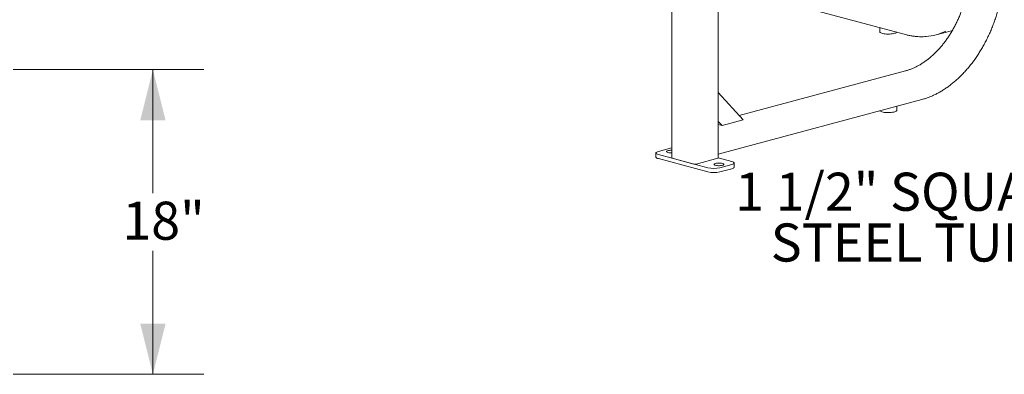
# Model space of a CAD drawing. Units: inches. Extents: x 0.1 to 8.5, y 0.3 to 10.8.
# Drawn here: x 4.1 to 6.6, y 6.3 to 7.1 of the extents above; entities that cross this region are included whole.
import ezdxf

# ---------------------------------------------------------------- set-up
doc = ezdxf.new("R2010")
doc.units = ezdxf.units.IN
doc.header["$MEASUREMENT"] = 0
doc.styles.add('SLDTEXTSTYLE0', font='TXT', dxfattribs={"width": 0.605})
doc.dimstyles.new('SLDDIMSTYLE0', dxfattribs={"dimtxt": 0.091003, "dimasz": 0.125, "dimexe": 0, "dimexo": 0.0625, "dimgap": 0.022751, "dimtad": 0, "dimtih": 1, "dimtoh": 1, "dimdec": 3, "dimlfac": 24, "dimrnd": 1e-09, "dimzin": 12, "dimdsep": 46, "dimlunit": 5, "dimtxsty": 'SLDTEXTSTYLE0', "dimsah": 1, "dimcen": 0.09, "dimadec": 0, "dimazin": 3, "dimtfac": 1, "dimtdec": 3, "dimtofl": 0, "dimtmove": 0, "dimatfit": 3, "dimfxl": 0, "dimfrac": 2, "dimtolj": 1, "dimtzin": 12, "dimarcsym": 0})

# ---------------------------------------------------------------- blocks, each defined once
blk = doc.blocks.new('SW_NOTE_8')
at = {"color": 0, "linetype": 'Continuous', "lineweight": 0, "char_height": 0.09375, "attachment_point": 2, "style": 'SLDTEXTSTYLE0'}
for s, insert in [('1 1/2" SQUARE', (-0.3873, 0.188)), ('STEEL TUBE', (-0.3742, 0.063))]:
    blk.add_mtext(s, dxfattribs=dict(at, insert=insert))
blk = doc.blocks.new('_D_4')
at = {"color": 7, "linetype": 'Continuous', "lineweight": 18}
for p, q in [((4.1282, 7.0005), (4.5969, 7.0005)), ((4.4719, 7.0005), (4.4719, 6.6963)), ((4.4719, 6.2505), (4.4719, 6.5547)), ((4.1282, 6.2505), (4.5969, 6.2505))]:
    blk.add_line(p, q, dxfattribs=at)
for points in [[(4.4719, 7.0005), (4.4406, 6.8755), (4.5031, 6.8755)], [(4.4719, 6.2505), (4.5031, 6.3755), (4.4406, 6.3755)]]:
    blk.add_solid(points, dxfattribs=at)
at = {"color": 7, "linetype": 'Continuous', "lineweight": 18, "insert": (4.3967, 6.6755), "char_height": 0.09375, "attachment_point": 1, "style": 'SLDTEXTSTYLE0'}
blk.add_mtext('18"', dxfattribs=at)

msp = doc.modelspace()

# ---------------------------------------------------------------- linework, layer by layer
at = {"color": 7, "linetype": 'Continuous', "lineweight": 18}
for p, q in [((5.86259702, 6.78301418), (5.86259702, 7.8051075)), ((5.74819766, 7.78714877), (5.74819766, 6.78301418)), ((5.86259699, 7.21009775), (6.32286404, 7.08678711)), ((6.25965137, 7.10372249), (6.25965137, 7.09364789)), ((6.39807334, 7.08608382), (6.43637496, 7.09634525)), ((6.438391, 7.0969024), (6.43637496, 7.09634525)), ((6.32286404, 6.99744308), (5.91379434, 6.88784878)), ((5.92371774, 6.87698666), (5.86259699, 6.94388963)), ((5.862597, 6.79279585), (6.3633222, 6.92694566)), ((6.30131805, 6.90025946), (6.30131805, 6.91033406)), ((5.87163437, 6.86303295), (5.86259699, 6.8729253)), ((5.86259699, 6.86545416), (5.87163437, 6.86303295)), ((5.87163437, 6.86303295), (5.92371774, 6.87698666)), ((5.71516755, 6.79929432), (5.74463038, 6.80718774)), ((5.70906565, 6.79534763), (5.70906565, 6.78531176)), ((5.83670156, 6.75884063), (5.71516759, 6.79140093)), ((5.83670156, 6.74880476), (5.71516759, 6.78136505)), ((5.80245108, 6.76801671), (5.74941807, 6.78222484)), ((5.86137662, 6.78222483), (5.80834363, 6.76801671)), ((5.86259699, 6.78347656), (5.89562709, 6.77462743)), ((5.89562713, 6.76673404), (5.8661643, 6.75884062)), ((5.90172903, 6.76064485), (5.90172903, 6.77068073)), ((5.89562713, 6.75669817), (5.8661643, 6.74880475))]:
    msp.add_line(p, q, dxfattribs=at)
at = {"color": 7, "linetype": 'Continuous', "lineweight": 18, "flags": 128}
for points in [[(6.25965137, 7.09364789), (6.25965608, 7.09352942), (6.2600304, 7.09258806), (6.26099315, 7.09167719), (6.26251666, 7.09082302), (6.26455707, 7.09005011), (6.2670557, 7.0893807), (6.26994065, 7.08883405), (6.27312894, 7.08842588), (6.27652882, 7.08816795), (6.28004251, 7.08806767), (6.28356894, 7.08812791), (6.28700662, 7.08834696), (6.2902567, 7.08871849), (6.29322563, 7.08923185), (6.29582805, 7.08987224), (6.29798905, 7.09062126), (6.29964649, 7.09145734), (6.30075269, 7.09235644), (6.30098206, 7.09264954)], [(6.25998736, 6.89926112), (6.26021673, 6.89896802), (6.26132293, 6.89806892), (6.26298037, 6.89723283), (6.26514137, 6.89648382), (6.26774379, 6.89584343), (6.27071272, 6.89533007), (6.2739628, 6.89495853), (6.27740048, 6.89473948), (6.28092691, 6.89467924), (6.2844406, 6.89477953), (6.28784048, 6.89503746), (6.29102877, 6.89544562), (6.29391371, 6.89599227), (6.29641235, 6.89666168), (6.29845276, 6.89743459), (6.29997626, 6.89828877), (6.30093902, 6.89919964), (6.30131334, 6.90014099), (6.30131805, 6.90025946)], [(5.74463038, 6.80718774), (5.74741224, 6.80781311), (5.7481977, 6.80795346)], [(5.71516759, 6.78136505), (5.71283331, 6.78211035), (5.71101752, 6.78295291), (5.70977552, 6.78386716), (5.70914492, 6.7848253), (5.70906565, 6.78531176)], [(5.71516759, 6.79140093), (5.71283331, 6.79214622), (5.71101752, 6.79298878), (5.70977552, 6.79390303), (5.70914492, 6.79486117), (5.70914489, 6.79583408), (5.7097755, 6.79679222), (5.71101755, 6.79770646), (5.71283329, 6.79854903), (5.71516755, 6.79929432)], [(5.73818538, 6.79658097), (5.73654925, 6.79713063), (5.73541065, 6.79776405), (5.73482673, 6.79844947), (5.73482669, 6.7991525), (5.73541064, 6.79983793), (5.7365492, 6.80047134), (5.73818537, 6.80102101), (5.74023705, 6.80145936), (5.74260132, 6.80176439), (5.74515972, 6.80192084), (5.74778384, 6.80192083), (5.74819769, 6.80190634)], [(5.85603651, 6.76500735), (5.85440038, 6.76555701), (5.85326178, 6.76619043), (5.85267786, 6.76687585), (5.85267782, 6.76757888), (5.85326177, 6.76826431), (5.85440033, 6.76889772), (5.8560365, 6.76944739), (5.85808818, 6.76988573), (5.86045245, 6.77019077), (5.86301085, 6.77034722), (5.86563497, 6.7703472), (5.86819335, 6.77019077), (5.87055764, 6.76988572), (5.8726093, 6.76944738), (5.87424543, 6.76889772), (5.87538403, 6.7682643), (5.87596795, 6.76757888), (5.87596799, 6.76687585), (5.87538404, 6.76619043), (5.87424548, 6.76555702), (5.87260931, 6.76500735), (5.87055763, 6.764569), (5.86819336, 6.76426397), (5.86563496, 6.76410752), (5.86301084, 6.76410753), (5.86045246, 6.76426397), (5.85808817, 6.76456901), (5.85603651, 6.76500735)], [(5.89562709, 6.77462743), (5.89796137, 6.77388213), (5.89977716, 6.77303958), (5.90101916, 6.77212532), (5.90164976, 6.77116719), (5.90164979, 6.77019428), (5.90101918, 6.76923614), (5.89977713, 6.76832189), (5.89796139, 6.76747933), (5.89562713, 6.76673404)], [(5.90172903, 6.76064485), (5.90164979, 6.76015841), (5.90101918, 6.75920027), (5.89977713, 6.75828602), (5.89796139, 6.75744346), (5.89562713, 6.75669817)]]:
    msp.add_lwpolyline(points, dxfattribs=at)
at = {"color": 7, "linetype": 'Continuous', "lineweight": 18}
for centre, radius, start, end in [((6.36344859, 7.21532609), 0.13379619, 274.27836576, 295.89396869), ((5.74631808, 6.83149668), 0.03585035, 256.88823569, 273.00529206), ((5.74946664, 6.78363806), 0.00141405, 206.18069537, 268.03182037), ((5.86132805, 6.78363803), 0.00141403, 271.96814374, 333.82047698), ((5.80539736, 6.7807617), 0.0130811, 256.98349271, 283.01646226), ((5.85143296, 6.82209686), 0.06494894, 256.89036983, 283.10958514), ((5.85143296, 6.81206099), 0.06494894, 256.89036983, 283.10958514)]:
    msp.add_arc(centre, radius, start, end, dxfattribs=at)
for points, knots in [([(6.48108438, 7.25642032), (6.48107431, 7.25460596), (6.48104506, 7.24933289), (6.4807194, 7.2405313), (6.47998784, 7.23001373), (6.47888993, 7.21945485), (6.47743431, 7.20888136), (6.47562258, 7.19831738), (6.47345935, 7.18778764), (6.47094944, 7.17731665), (6.46809873, 7.16692881), (6.46491388, 7.15664833), (6.46140228, 7.14649918), (6.45757227, 7.13650498), (6.45343283, 7.12668899), (6.44899373, 7.11707402), (6.44426548, 7.10768238), (6.43925927, 7.09853588), (6.43398696, 7.08965569), (6.42846106, 7.08106232), (6.42269469, 7.07277563), (6.41670153, 7.06481464), (6.41049579, 7.05719763), (6.40409218, 7.04994198), (6.39750585, 7.0430642), (6.39075238, 7.03657987), (6.38384767, 7.03050361), (6.37680794, 7.02484899), (6.36964961, 7.01962858), (6.36238925, 7.01485384), (6.35504352, 7.01053513), (6.34762914, 7.00668218), (6.34016273, 7.00330177), (6.33266115, 7.00040709), (6.32688897, 6.99854635), (6.32362388, 6.99765136), (6.32286404, 6.99744308)], [0, 0, 0, 0, 0.0159777098, 0.0464359638, 0.0768984816, 0.1073629681, 0.1378290783, 0.1682965191, 0.1987649284, 0.2292340021, 0.2597031596, 0.2901720476, 0.320640164, 0.3511069708, 0.3815721011, 0.4120351909, 0.4424958697, 0.4729538176, 0.5034088462, 0.533860705, 0.5643094341, 0.5947550441, 0.6251978301, 0.6556381376, 0.6860767303, 0.7165144527, 0.7469522436, 0.7773916246, 0.8078345897, 0.8382836128, 0.86874163, 0.8992120495, 0.9296989581, 0.9602065595, 0.9907394284, 1, 1, 1, 1]), ([(6.3633222, 6.92694566), (6.3648603, 6.92737199), (6.36929389, 6.92860088), (6.37661379, 6.93101585), (6.38526098, 6.93434568), (6.39386619, 6.93817031), (6.40241418, 6.94247442), (6.41088912, 6.94725253), (6.41927535, 6.9524952), (6.42755741, 6.95819292), (6.43572008, 6.96433507), (6.44374843, 6.97091028), (6.45162784, 6.97790633), (6.45934401, 6.98531028), (6.46688297, 6.99310846), (6.47423115, 7.00128649), (6.48137533, 7.00982932), (6.48830274, 7.01872128), (6.49500097, 7.02794613), (6.50145808, 7.03748708), (6.5076626, 7.04732673), (6.51360345, 7.05744728), (6.51927009, 7.06783037), (6.52465242, 7.0784572), (6.52974088, 7.08930858), (6.53452638, 7.10036493), (6.53900044, 7.1116063), (6.54315501, 7.12301243), (6.54698273, 7.13456276), (6.55047669, 7.14623652), (6.55363067, 7.15801269), (6.55643895, 7.16987008), (6.55889648, 7.18178735), (6.56099879, 7.19374306), (6.56274209, 7.20571574), (6.5641229, 7.21768378), (6.56513968, 7.22962599), (6.56578657, 7.24151967), (6.56600551, 7.25044033), (6.56601829, 7.25539072), (6.56602094, 7.25642032)], [0, 0, 0, 0, 0.0143904193, 0.041480448, 0.0685839267, 0.0957054545, 0.1228430783, 0.149994691, 0.1771581505, 0.2043313978, 0.2315124902, 0.2586996106, 0.2858912542, 0.3130860491, 0.3402828473, 0.3674806815, 0.3946787482, 0.4218763938, 0.4490732615, 0.476269024, 0.5034635497, 0.5306567137, 0.5578485544, 0.5850391046, 0.6122284211, 0.6394166948, 0.6666040619, 0.6937907146, 0.720976866, 0.7481627285, 0.7753485327, 0.8025345348, 0.8297208804, 0.856907811, 0.8840955887, 0.9112843968, 0.9384744693, 0.9656660034, 0.9928591261, 1, 1, 1, 1]), ([(6.32286404, 7.08678711), (6.32440275, 7.08638914), (6.32883749, 7.08524215), (6.33616783, 7.08373201), (6.34483392, 7.08242685), (6.35346295, 7.08162813), (6.36202973, 7.08137641), (6.36855218, 7.0814668), (6.37218437, 7.08180844), (6.37301391, 7.08188646)], [0, 0, 0, 0, 0.091301949, 0.2631428703, 0.4348859332, 0.6064890642, 0.777954014, 0.9492881045, 1, 1, 1, 1])]:
    msp.add_open_spline(points, degree=3, knots=knots, dxfattribs=at)

# ---------------------------------------------------------------- block references
at = {"color": 7, "linetype": 'Continuous', "lineweight": 0}
msp.add_blockref('SW_NOTE_8', (6.73059128, 6.55882378), dxfattribs=at)

# ---------------------------------------------------------------- dimensions: what is measured, and where the dimension line sits
at = {"color": 7, "linetype": 'Continuous', "lineweight": 18}
dim = msp.add_linear_dim(base=(4.47189879, 7.00051587), p1=(4.07819801, 6.25051587), p2=(4.07819801, 7.00051587), angle=90, dimstyle='SLDDIMSTYLE0', dxfattribs=at)
dim.commit()
dim.dimension.update_dxf_attribs({"geometry": '_D_4', "text_midpoint": (4.47189879, 6.62551587), "dimtype": 160})

doc.saveas('drawing.dxf')
